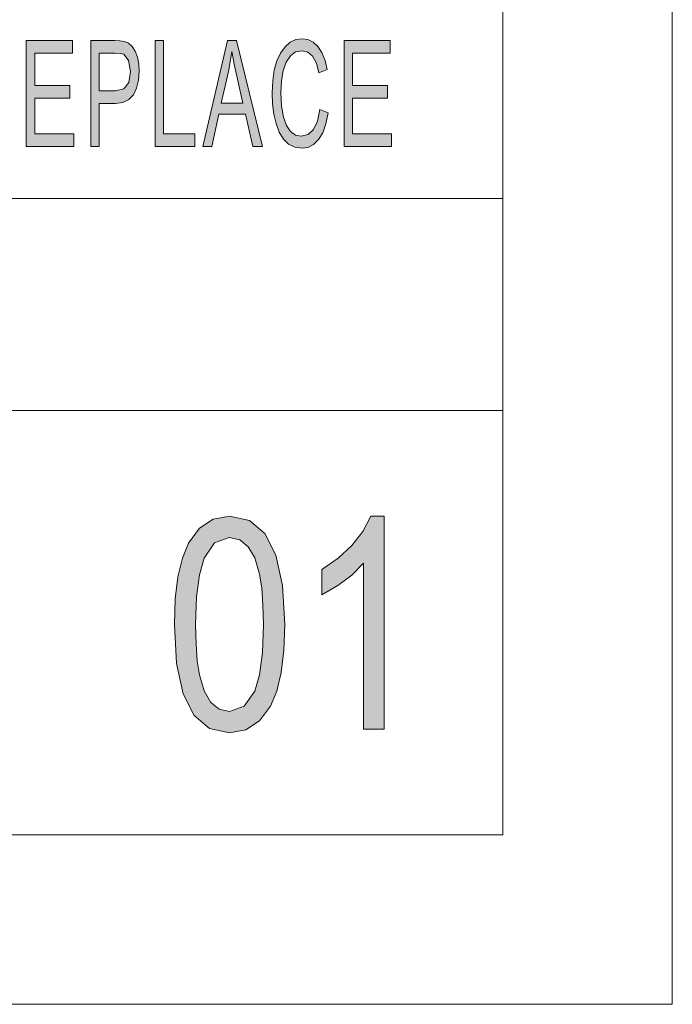
# Model space of a CAD drawing. Units: millimetres. Extents: x 20 to 414, y 6 to 291.
# Drawn here: x 399 to 414, y 6 to 29 of the extents above; entities that cross this region are included whole.
import ezdxf

# ---------------------------------------------------------------- set-up
doc = ezdxf.new("R2010")
doc.units = ezdxf.units.MM
doc.header["$MEASUREMENT"] = 0
doc.layers.add('Capa 1', color=7, linetype='Continuous', lineweight=0)

msp = doc.modelspace()

# ---------------------------------------------------------------- hatches: boundary and pattern name
at = {"layer": 'Capa 1', "transparency": 33554687}
for points in [[(399.88, 25.729), (398.759, 25.729), (398.759, 28.229), (399.845, 28.229), (399.845, 27.932), (398.958, 27.932), (398.958, 27.168), (399.788, 27.168), (399.788, 26.871), (398.958, 26.871), (398.958, 26.025), (399.88, 26.025)], [(402.735, 25.729), (401.796, 25.729), (401.796, 28.229), (401.995, 28.229), (401.995, 26.025), (402.735, 26.025)], [(405.883, 26.522), (405.829, 26.265), (405.752, 26.055), (405.654, 25.892), (405.538, 25.778), (405.408, 25.709), (405.263, 25.686), (405.092, 25.71), (404.945, 25.782), (404.823, 25.902), (404.726, 26.07), (404.653, 26.272), (404.6, 26.494), (404.569, 26.735), (404.558, 26.996), (404.571, 27.279), (404.608, 27.529), (404.669, 27.747), (404.756, 27.932), (404.862, 28.08), (404.983, 28.186), (405.117, 28.25), (405.265, 28.271), (405.404, 28.251), (405.529, 28.189), (405.64, 28.085), (405.733, 27.942), (405.806, 27.761), (405.858, 27.541), (405.663, 27.465), (405.602, 27.693), (405.514, 27.857), (405.401, 27.955), (405.263, 27.988), (405.113, 27.958), (404.989, 27.868), (404.891, 27.719), (404.82, 27.52), (404.778, 27.28), (404.764, 26.999), (404.779, 26.681), (404.823, 26.422), (404.897, 26.223), (404.995, 26.082), (405.112, 25.997), (405.246, 25.969), (405.405, 26.009), (405.531, 26.128), (405.625, 26.326), (405.686, 26.605)], [(407.376, 25.729), (406.256, 25.729), (406.256, 28.229), (407.342, 28.229), (407.342, 27.932), (406.455, 27.932), (406.455, 27.168), (407.284, 27.168), (407.284, 26.871), (406.455, 26.871), (406.455, 26.025), (407.376, 26.025)], [(407.203, 11.988), (406.712, 11.988), (406.712, 15.9), (406.439, 15.624), (406.111, 15.377), (405.727, 15.16), (405.727, 15.753), (406.118, 16.023), (406.441, 16.322), (406.696, 16.652), (406.884, 17.012), (407.203, 17.012)]]:
    msp.add_hatch(color=7, dxfattribs=at).paths.add_polyline_path(points)
h = msp.add_hatch(color=7, dxfattribs=at)
edge = h.paths.add_edge_path()
edge.add_spline(control_points=[(400.278, 28.229), (400.278, 28.229), (400.844, 28.229), (400.844, 28.229), (400.844, 28.229), (400.968, 28.223), (400.968, 28.223), (400.968, 28.223), (401.074, 28.207), (401.074, 28.207), (401.074, 28.207), (401.168, 28.166), (401.168, 28.166), (401.168, 28.166), (401.254, 28.091), (401.254, 28.091), (401.254, 28.091), (401.327, 27.981), (401.327, 27.981), (401.327, 27.981), (401.379, 27.838), (401.379, 27.838), (401.379, 27.838), (401.411, 27.676), (401.411, 27.676), (401.411, 27.676), (401.422, 27.506), (401.422, 27.506), (401.422, 27.506), (401.407, 27.29), (401.407, 27.29), (401.407, 27.29), (401.362, 27.105), (401.362, 27.105), (401.362, 27.105), (401.288, 26.95), (401.288, 26.95), (401.288, 26.95), (401.181, 26.834), (401.181, 26.834), (401.181, 26.834), (401.039, 26.765), (401.039, 26.765), (401.039, 26.765), (400.86, 26.742), (400.86, 26.742), (400.86, 26.742), (400.476, 26.742), (400.476, 26.742), (400.476, 26.742), (400.476, 25.729), (400.476, 25.729), (400.476, 25.729), (400.278, 25.729), (400.278, 25.729), (400.278, 25.729), (400.278, 28.229), (400.278, 28.229)], knot_values=[0, 0, 0, 0, 1, 1, 1, 2, 2, 2, 3, 3, 3, 4, 4, 4, 5, 5, 5, 6, 6, 6, 7, 7, 7, 8, 8, 8, 9, 9, 9, 10, 10, 10, 11, 11, 11, 12, 12, 12, 13, 13, 13, 14, 14, 14, 15, 15, 15, 16, 16, 16, 17, 17, 17, 18, 18, 18, 19, 19, 19, 19], degree=3, periodic=0)
edge = h.paths.add_edge_path()
edge.add_spline(control_points=[(400.476, 27.038), (400.476, 27.038), (400.862, 27.038), (400.862, 27.038), (400.862, 27.038), (401.059, 27.089), (401.059, 27.089), (401.059, 27.089), (401.177, 27.242), (401.177, 27.242), (401.177, 27.242), (401.216, 27.495), (401.216, 27.495), (401.216, 27.495), (401.17, 27.76), (401.17, 27.76), (401.17, 27.76), (401.057, 27.903), (401.057, 27.903), (401.057, 27.903), (400.974, 27.925), (400.974, 27.925), (400.974, 27.925), (400.858, 27.932), (400.858, 27.932), (400.858, 27.932), (400.476, 27.932), (400.476, 27.932), (400.476, 27.932), (400.476, 27.038), (400.476, 27.038)], knot_values=[0, 0, 0, 0, 1, 1, 1, 2, 2, 2, 3, 3, 3, 4, 4, 4, 5, 5, 5, 6, 6, 6, 7, 7, 7, 8, 8, 8, 9, 9, 9, 10, 10, 10, 10], degree=3, periodic=0)
h = msp.add_hatch(color=7, dxfattribs=at)
edge = h.paths.add_edge_path()
edge.add_spline(control_points=[(404.329, 25.729), (404.329, 25.729), (404.105, 25.729), (404.105, 25.729), (404.105, 25.729), (403.929, 26.489), (403.929, 26.489), (403.929, 26.489), (403.303, 26.489), (403.303, 26.489), (403.303, 26.489), (403.137, 25.729), (403.137, 25.729), (403.137, 25.729), (402.927, 25.729), (402.927, 25.729), (402.927, 25.729), (403.503, 28.229), (403.503, 28.229), (403.503, 28.229), (403.717, 28.229), (403.717, 28.229), (403.717, 28.229), (404.329, 25.729), (404.329, 25.729)], knot_values=[0, 0, 0, 0, 1, 1, 1, 2, 2, 2, 3, 3, 3, 4, 4, 4, 5, 5, 5, 6, 6, 6, 7, 7, 7, 8, 8, 8, 8], degree=3, periodic=0)
edge = h.paths.add_edge_path()
edge.add_spline(control_points=[(403.869, 26.752), (403.869, 26.752), (403.661, 27.673), (403.661, 27.673), (403.661, 27.673), (403.636, 27.802), (403.636, 27.802), (403.636, 27.802), (403.609, 27.968), (403.609, 27.968), (403.609, 27.968), (403.604, 27.968), (403.604, 27.968), (403.604, 27.968), (403.57, 27.725), (403.57, 27.725), (403.57, 27.725), (403.527, 27.501), (403.527, 27.501), (403.527, 27.501), (403.359, 26.752), (403.359, 26.752), (403.359, 26.752), (403.869, 26.752), (403.869, 26.752)], knot_values=[0, 0, 0, 0, 1, 1, 1, 2, 2, 2, 3, 3, 3, 4, 4, 4, 5, 5, 5, 6, 6, 6, 7, 7, 7, 8, 8, 8, 8], degree=3, periodic=0)
h = msp.add_hatch(color=7, dxfattribs=at)
edge = h.paths.add_edge_path()
edge.add_spline(control_points=[(403.552, 17.012), (403.552, 17.012), (404.022, 16.91), (404.022, 16.91), (404.022, 16.91), (404.387, 16.603), (404.387, 16.603), (404.387, 16.603), (404.648, 16.091), (404.648, 16.091), (404.648, 16.091), (404.805, 15.375), (404.805, 15.375), (404.805, 15.375), (404.857, 14.454), (404.857, 14.454), (404.857, 14.454), (404.836, 13.849), (404.836, 13.849), (404.836, 13.849), (404.772, 13.327), (404.772, 13.327), (404.772, 13.327), (404.666, 12.887), (404.666, 12.887), (404.666, 12.887), (404.518, 12.53), (404.518, 12.53), (404.518, 12.53), (404.262, 12.182), (404.262, 12.182), (404.262, 12.182), (403.94, 11.973), (403.94, 11.973), (403.94, 11.973), (403.552, 11.903), (403.552, 11.903), (403.552, 11.903), (403.084, 12.005), (403.084, 12.005), (403.084, 12.005), (402.72, 12.311), (402.72, 12.311), (402.72, 12.311), (402.459, 12.821), (402.459, 12.821), (402.459, 12.821), (402.303, 13.536), (402.303, 13.536), (402.303, 13.536), (402.251, 14.454), (402.251, 14.454), (402.251, 14.454), (402.272, 15.059), (402.272, 15.059), (402.272, 15.059), (402.335, 15.581), (402.335, 15.581), (402.335, 15.581), (402.44, 16.021), (402.44, 16.021), (402.44, 16.021), (402.587, 16.378), (402.587, 16.378), (402.587, 16.378), (402.844, 16.73), (402.844, 16.73), (402.844, 16.73), (403.166, 16.941), (403.166, 16.941), (403.166, 16.941), (403.552, 17.012), (403.552, 17.012)], knot_values=[0, 0, 0, 0, 1, 1, 1, 2, 2, 2, 3, 3, 3, 4, 4, 4, 5, 5, 5, 6, 6, 6, 7, 7, 7, 8, 8, 8, 9, 9, 9, 10, 10, 10, 11, 11, 11, 12, 12, 12, 13, 13, 13, 14, 14, 14, 15, 15, 15, 16, 16, 16, 17, 17, 17, 18, 18, 18, 19, 19, 19, 20, 20, 20, 21, 21, 21, 22, 22, 22, 23, 23, 23, 24, 24, 24, 24], degree=3, periodic=0)
edge = h.paths.add_edge_path()
edge.add_spline(control_points=[(403.552, 12.408), (403.552, 12.408), (403.9, 12.527), (403.9, 12.527), (403.9, 12.527), (404.15, 12.885), (404.15, 12.885), (404.15, 12.885), (404.262, 13.273), (404.262, 13.273), (404.262, 13.273), (404.33, 13.796), (404.33, 13.796), (404.33, 13.796), (404.352, 14.454), (404.352, 14.454), (404.352, 14.454), (404.342, 14.923), (404.342, 14.923), (404.342, 14.923), (404.312, 15.32), (404.312, 15.32), (404.312, 15.32), (404.262, 15.644), (404.262, 15.644), (404.262, 15.644), (404.151, 16.025), (404.151, 16.025), (404.151, 16.025), (403.995, 16.292), (403.995, 16.292), (403.995, 16.292), (403.794, 16.453), (403.794, 16.453), (403.794, 16.453), (403.547, 16.507), (403.547, 16.507), (403.547, 16.507), (403.201, 16.385), (403.201, 16.385), (403.201, 16.385), (402.952, 16.019), (402.952, 16.019), (402.952, 16.019), (402.842, 15.629), (402.842, 15.629), (402.842, 15.629), (402.775, 15.107), (402.775, 15.107), (402.775, 15.107), (402.753, 14.454), (402.753, 14.454), (402.753, 14.454), (402.763, 13.99), (402.763, 13.99), (402.763, 13.99), (402.793, 13.596), (402.793, 13.596), (402.793, 13.596), (402.843, 13.27), (402.843, 13.27), (402.843, 13.27), (402.955, 12.889), (402.955, 12.889), (402.955, 12.889), (403.11, 12.619), (403.11, 12.619), (403.11, 12.619), (403.31, 12.46), (403.31, 12.46), (403.31, 12.46), (403.552, 12.408), (403.552, 12.408)], knot_values=[0, 0, 0, 0, 1, 1, 1, 2, 2, 2, 3, 3, 3, 4, 4, 4, 5, 5, 5, 6, 6, 6, 7, 7, 7, 8, 8, 8, 9, 9, 9, 10, 10, 10, 11, 11, 11, 12, 12, 12, 13, 13, 13, 14, 14, 14, 15, 15, 15, 16, 16, 16, 17, 17, 17, 18, 18, 18, 19, 19, 19, 20, 20, 20, 21, 21, 21, 22, 22, 22, 23, 23, 23, 24, 24, 24, 24], degree=3, periodic=0)

# ---------------------------------------------------------------- linework, layer by layer
at = {"layer": 'Capa 1', "color": 7}
for points in [[(399.88, 25.729), (398.759, 25.729), (398.759, 28.229), (399.845, 28.229), (399.845, 27.932), (398.958, 27.932), (398.958, 27.168), (399.788, 27.168), (399.788, 26.871), (398.958, 26.871), (398.958, 26.025), (399.88, 26.025), (399.88, 25.729)], [(402.735, 25.729), (401.796, 25.729), (401.796, 28.229), (401.995, 28.229), (401.995, 26.025), (402.735, 26.025), (402.735, 25.729)], [(405.883, 26.522), (405.829, 26.265), (405.752, 26.055), (405.654, 25.892), (405.538, 25.778), (405.408, 25.709), (405.263, 25.686), (405.092, 25.71), (404.945, 25.782), (404.823, 25.902), (404.726, 26.07), (404.653, 26.272), (404.6, 26.494), (404.569, 26.735), (404.558, 26.996), (404.571, 27.279), (404.608, 27.529), (404.669, 27.747), (404.756, 27.932), (404.862, 28.08), (404.983, 28.186), (405.117, 28.25), (405.265, 28.271), (405.404, 28.251), (405.529, 28.189), (405.64, 28.085), (405.733, 27.942), (405.806, 27.761), (405.858, 27.541), (405.663, 27.465), (405.602, 27.693), (405.514, 27.857), (405.401, 27.955), (405.263, 27.988), (405.113, 27.958), (404.989, 27.868), (404.891, 27.719), (404.82, 27.52), (404.778, 27.28), (404.764, 26.999), (404.779, 26.681), (404.823, 26.422), (404.897, 26.223), (404.995, 26.082), (405.112, 25.997), (405.246, 25.969), (405.405, 26.009), (405.531, 26.128), (405.625, 26.326), (405.686, 26.605), (405.883, 26.522)], [(407.376, 25.729), (406.256, 25.729), (406.256, 28.229), (407.342, 28.229), (407.342, 27.932), (406.455, 27.932), (406.455, 27.168), (407.284, 27.168), (407.284, 26.871), (406.455, 26.871), (406.455, 26.025), (407.376, 26.025), (407.376, 25.729)], [(407.203, 11.988), (406.712, 11.988), (406.712, 15.9), (406.439, 15.624), (406.111, 15.377), (405.727, 15.16), (405.727, 15.753), (406.118, 16.023), (406.441, 16.322), (406.696, 16.652), (406.884, 17.012), (407.203, 17.012), (407.203, 11.988)]]:
    msp.add_lwpolyline(points, dxfattribs=at)
at = {"layer": 'Capa 1', "color": 7, "lineweight": 5}
for points in [[(414, 290.5), (414, 290.5), (414, 5.5), (414, 5.5)], [(410, 286.5), (410, 286.5), (410, 9.5), (410, 9.5)], [(410, 29.5), (410, 29.5), (410, 24.5), (410, 24.5)], [(380, 24.5), (380, 24.5), (410, 24.5), (410, 24.5)], [(410, 24.5), (410, 24.5), (410, 19.5), (410, 19.5)], [(380, 19.5), (380, 19.5), (410, 19.5), (410, 19.5)], [(410, 9.5), (410, 9.5), (24, 9.5), (24, 9.5)], [(414, 9.5), (414, 9.5), (414, 5.5), (414, 5.5)], [(414, 5.5), (414, 5.5), (20, 5.5), (20, 5.5)], [(410, 5.5), (410, 5.5), (414, 5.5), (414, 5.5)]]:
    msp.add_open_spline(points, degree=3, dxfattribs=at)
at = {"layer": 'Capa 1', "color": 7}
for points, knots in [([(400.278, 28.229), (400.278, 28.229), (400.844, 28.229), (400.844, 28.229), (400.844, 28.229), (400.968, 28.223), (400.968, 28.223), (400.968, 28.223), (401.074, 28.207), (401.074, 28.207), (401.074, 28.207), (401.168, 28.166), (401.168, 28.166), (401.168, 28.166), (401.254, 28.091), (401.254, 28.091), (401.254, 28.091), (401.327, 27.981), (401.327, 27.981), (401.327, 27.981), (401.379, 27.838), (401.379, 27.838), (401.379, 27.838), (401.411, 27.676), (401.411, 27.676), (401.411, 27.676), (401.422, 27.506), (401.422, 27.506), (401.422, 27.506), (401.407, 27.29), (401.407, 27.29), (401.407, 27.29), (401.362, 27.105), (401.362, 27.105), (401.362, 27.105), (401.288, 26.95), (401.288, 26.95), (401.288, 26.95), (401.181, 26.834), (401.181, 26.834), (401.181, 26.834), (401.039, 26.765), (401.039, 26.765), (401.039, 26.765), (400.86, 26.742), (400.86, 26.742), (400.86, 26.742), (400.476, 26.742), (400.476, 26.742), (400.476, 26.742), (400.476, 25.729), (400.476, 25.729), (400.476, 25.729), (400.278, 25.729), (400.278, 25.729), (400.278, 25.729), (400.278, 28.229), (400.278, 28.229)], [0, 0, 0, 0, 1, 1, 1, 2, 2, 2, 3, 3, 3, 4, 4, 4, 5, 5, 5, 6, 6, 6, 7, 7, 7, 8, 8, 8, 9, 9, 9, 10, 10, 10, 11, 11, 11, 12, 12, 12, 13, 13, 13, 14, 14, 14, 15, 15, 15, 16, 16, 16, 17, 17, 17, 18, 18, 18, 19, 19, 19, 19]), ([(404.329, 25.729), (404.329, 25.729), (404.105, 25.729), (404.105, 25.729), (404.105, 25.729), (403.929, 26.489), (403.929, 26.489), (403.929, 26.489), (403.303, 26.489), (403.303, 26.489), (403.303, 26.489), (403.137, 25.729), (403.137, 25.729), (403.137, 25.729), (402.927, 25.729), (402.927, 25.729), (402.927, 25.729), (403.503, 28.229), (403.503, 28.229), (403.503, 28.229), (403.717, 28.229), (403.717, 28.229), (403.717, 28.229), (404.329, 25.729), (404.329, 25.729)], [0, 0, 0, 0, 1, 1, 1, 2, 2, 2, 3, 3, 3, 4, 4, 4, 5, 5, 5, 6, 6, 6, 7, 7, 7, 8, 8, 8, 8]), ([(400.476, 27.038), (400.476, 27.038), (400.862, 27.038), (400.862, 27.038), (400.862, 27.038), (401.059, 27.089), (401.059, 27.089), (401.059, 27.089), (401.177, 27.242), (401.177, 27.242), (401.177, 27.242), (401.216, 27.495), (401.216, 27.495), (401.216, 27.495), (401.17, 27.76), (401.17, 27.76), (401.17, 27.76), (401.057, 27.903), (401.057, 27.903), (401.057, 27.903), (400.974, 27.925), (400.974, 27.925), (400.974, 27.925), (400.858, 27.932), (400.858, 27.932), (400.858, 27.932), (400.476, 27.932), (400.476, 27.932), (400.476, 27.932), (400.476, 27.038), (400.476, 27.038)], [0, 0, 0, 0, 1, 1, 1, 2, 2, 2, 3, 3, 3, 4, 4, 4, 5, 5, 5, 6, 6, 6, 7, 7, 7, 8, 8, 8, 9, 9, 9, 10, 10, 10, 10]), ([(403.869, 26.752), (403.869, 26.752), (403.661, 27.673), (403.661, 27.673), (403.661, 27.673), (403.636, 27.802), (403.636, 27.802), (403.636, 27.802), (403.609, 27.968), (403.609, 27.968), (403.609, 27.968), (403.604, 27.968), (403.604, 27.968), (403.604, 27.968), (403.57, 27.725), (403.57, 27.725), (403.57, 27.725), (403.527, 27.501), (403.527, 27.501), (403.527, 27.501), (403.359, 26.752), (403.359, 26.752), (403.359, 26.752), (403.869, 26.752), (403.869, 26.752)], [0, 0, 0, 0, 1, 1, 1, 2, 2, 2, 3, 3, 3, 4, 4, 4, 5, 5, 5, 6, 6, 6, 7, 7, 7, 8, 8, 8, 8]), ([(403.552, 17.012), (403.552, 17.012), (404.022, 16.91), (404.022, 16.91), (404.022, 16.91), (404.387, 16.603), (404.387, 16.603), (404.387, 16.603), (404.648, 16.091), (404.648, 16.091), (404.648, 16.091), (404.805, 15.375), (404.805, 15.375), (404.805, 15.375), (404.857, 14.454), (404.857, 14.454), (404.857, 14.454), (404.836, 13.849), (404.836, 13.849), (404.836, 13.849), (404.772, 13.327), (404.772, 13.327), (404.772, 13.327), (404.666, 12.887), (404.666, 12.887), (404.666, 12.887), (404.518, 12.53), (404.518, 12.53), (404.518, 12.53), (404.262, 12.182), (404.262, 12.182), (404.262, 12.182), (403.94, 11.973), (403.94, 11.973), (403.94, 11.973), (403.552, 11.903), (403.552, 11.903), (403.552, 11.903), (403.084, 12.005), (403.084, 12.005), (403.084, 12.005), (402.72, 12.311), (402.72, 12.311), (402.72, 12.311), (402.459, 12.821), (402.459, 12.821), (402.459, 12.821), (402.303, 13.536), (402.303, 13.536), (402.303, 13.536), (402.251, 14.454), (402.251, 14.454), (402.251, 14.454), (402.272, 15.059), (402.272, 15.059), (402.272, 15.059), (402.335, 15.581), (402.335, 15.581), (402.335, 15.581), (402.44, 16.021), (402.44, 16.021), (402.44, 16.021), (402.587, 16.378), (402.587, 16.378), (402.587, 16.378), (402.844, 16.73), (402.844, 16.73), (402.844, 16.73), (403.166, 16.941), (403.166, 16.941), (403.166, 16.941), (403.552, 17.012), (403.552, 17.012)], [0, 0, 0, 0, 1, 1, 1, 2, 2, 2, 3, 3, 3, 4, 4, 4, 5, 5, 5, 6, 6, 6, 7, 7, 7, 8, 8, 8, 9, 9, 9, 10, 10, 10, 11, 11, 11, 12, 12, 12, 13, 13, 13, 14, 14, 14, 15, 15, 15, 16, 16, 16, 17, 17, 17, 18, 18, 18, 19, 19, 19, 20, 20, 20, 21, 21, 21, 22, 22, 22, 23, 23, 23, 24, 24, 24, 24]), ([(403.552, 12.408), (403.552, 12.408), (403.9, 12.527), (403.9, 12.527), (403.9, 12.527), (404.15, 12.885), (404.15, 12.885), (404.15, 12.885), (404.262, 13.273), (404.262, 13.273), (404.262, 13.273), (404.33, 13.796), (404.33, 13.796), (404.33, 13.796), (404.352, 14.454), (404.352, 14.454), (404.352, 14.454), (404.342, 14.923), (404.342, 14.923), (404.342, 14.923), (404.312, 15.32), (404.312, 15.32), (404.312, 15.32), (404.262, 15.644), (404.262, 15.644), (404.262, 15.644), (404.151, 16.025), (404.151, 16.025), (404.151, 16.025), (403.995, 16.292), (403.995, 16.292), (403.995, 16.292), (403.794, 16.453), (403.794, 16.453), (403.794, 16.453), (403.547, 16.507), (403.547, 16.507), (403.547, 16.507), (403.201, 16.385), (403.201, 16.385), (403.201, 16.385), (402.952, 16.019), (402.952, 16.019), (402.952, 16.019), (402.842, 15.629), (402.842, 15.629), (402.842, 15.629), (402.775, 15.107), (402.775, 15.107), (402.775, 15.107), (402.753, 14.454), (402.753, 14.454), (402.753, 14.454), (402.763, 13.99), (402.763, 13.99), (402.763, 13.99), (402.793, 13.596), (402.793, 13.596), (402.793, 13.596), (402.843, 13.27), (402.843, 13.27), (402.843, 13.27), (402.955, 12.889), (402.955, 12.889), (402.955, 12.889), (403.11, 12.619), (403.11, 12.619), (403.11, 12.619), (403.31, 12.46), (403.31, 12.46), (403.31, 12.46), (403.552, 12.408), (403.552, 12.408)], [0, 0, 0, 0, 1, 1, 1, 2, 2, 2, 3, 3, 3, 4, 4, 4, 5, 5, 5, 6, 6, 6, 7, 7, 7, 8, 8, 8, 9, 9, 9, 10, 10, 10, 11, 11, 11, 12, 12, 12, 13, 13, 13, 14, 14, 14, 15, 15, 15, 16, 16, 16, 17, 17, 17, 18, 18, 18, 19, 19, 19, 20, 20, 20, 21, 21, 21, 22, 22, 22, 23, 23, 23, 24, 24, 24, 24])]:
    msp.add_open_spline(points, degree=3, knots=knots, dxfattribs=at)

doc.saveas('drawing.dxf')
